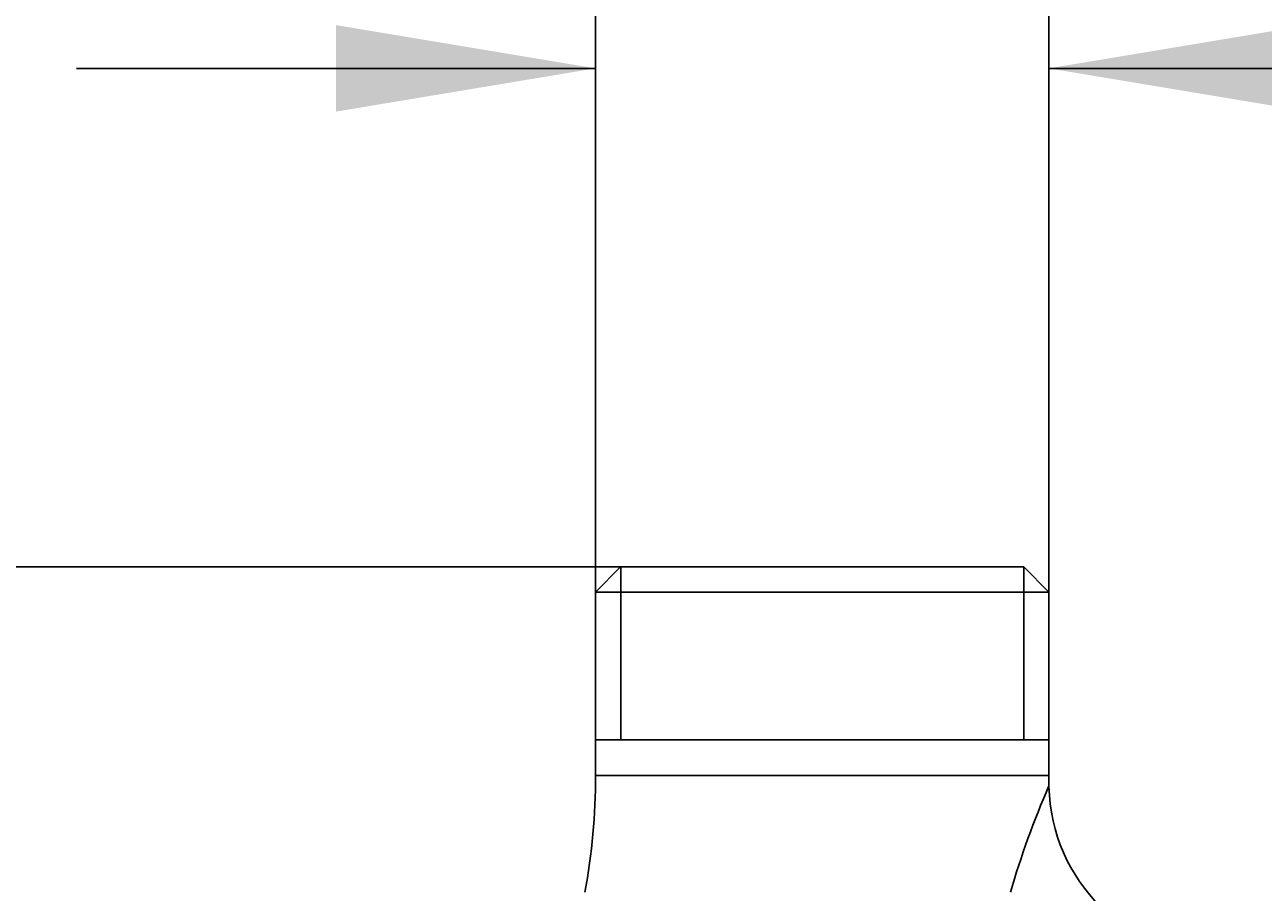
# Model space of a CAD drawing. Units: millimetres. Extents: x 7 to 203, y 5 to 291.
# Drawn here: x 62 to 90, y 223 to 243 of the extents above; entities that cross this region are included whole.
import ezdxf
from ezdxf.enums import TextEntityAlignment as Align

# ---------------------------------------------------------------- set-up
doc = ezdxf.new("R2010")
doc.units = ezdxf.units.MM
doc.layers.add('Default', color=7, linetype='Continuous')
doc.layers.add('SS13JH', color=7, linetype='Continuous')
doc.styles.add('SEACAD_Arial', font='arial.ttf')
doc.dimstyles.get("Standard").update_dxf_attribs({"dimtxt": 0.18, "dimasz": 0.18, "dimexe": 0.18, "dimexo": 0.0625, "dimgap": 0.09, "dimtad": 0, "dimtih": 1, "dimtoh": 1, "dimdec": 4, "dimzin": 0, "dimdsep": 46, "dimtxsty": 'Standard', "dimcen": 0.09, "dimadec": 0, "dimazin": 0, "dimtfac": 1, "dimtdec": 4, "dimtofl": 0, "dimtmove": 0, "dimatfit": 3, "dimfxl": 1, "dimtolj": 1, "dimtzin": 0, "dimarcsym": 0})

# ---------------------------------------------------------------- blocks, each defined once
blk = doc.blocks.new('SE3')
at = {"layer": 'SS13JH', "color": 7, "linetype": 'Continuous'}
for p, q in [((75.419, 230.236), (74.839, 229.656)), ((84.737, 230.236), (75.419, 230.236)), ((75.42, 230.236), (75.42, 226.236)), ((84.736, 230.236), (84.736, 226.236)), ((85.317, 229.656), (84.737, 230.236)), ((85.317, 229.656), (74.839, 229.656)), ((74.839, 229.656), (74.839, 225.411)), ((85.317, 225.411), (85.317, 229.656)), ((74.839, 226.236), (85.317, 226.236)), ((85.317, 225.411), (74.839, 225.411))]:
    blk.add_line(p, q, dxfattribs=at)
for centre, radius, start, end in [((59.839, 225.411), 15, 349.6491, 0), ((100.317, 225.411), 15, 180, 180.9456), ((104.069, 217.01), 20.451, 156.4749, 163.798), ((89.316, 225.235), 3.997, 181.0216, 269.9987)]:
    blk.add_arc(centre, radius, start, end, dxfattribs=at)
blk = doc.blocks.new('DMBLK1')
at = {"layer": 'Default', "linetype": 'Continuous'}
for points in [[(68.839, 242.762), (68.839, 240.762), (74.839, 241.762)], [(91.317, 242.762), (85.317, 241.762), (91.317, 240.762)]]:
    blk.add_hatch(color=7, dxfattribs=at).paths.add_polyline_path(points)
at = {"layer": 'Default', "color": 7, "linetype": 'Continuous'}
for p, q in [((74.839, 229.223), (74.839, 244.762)), ((85.317, 228.983), (85.317, 244.762)), ((62.839, 241.762), (74.839, 241.762)), ((85.317, 241.762), (116.691, 241.762))]:
    blk.add_line(p, q, dxfattribs=at)
at = {"layer": 'Default', "color": 7, "linetype": 'Continuous', "style": 'SEACAD_Arial'}
blk.add_text('G1/2', height=6, dxfattribs=at).set_placement((95.13, 249.262), align=Align.TOP_LEFT)
blk = doc.blocks.new('DMBLK4')
at = {"layer": 'Default', "linetype": 'Continuous'}
for points in [[(36.196, 236.236), (37.196, 230.236), (38.196, 236.236)], [(36.196, 209.236), (38.196, 209.236), (37.196, 215.236)]]:
    blk.add_hatch(color=7, dxfattribs=at).paths.add_polyline_path(points)
at = {"layer": 'Default', "color": 7, "linetype": 'Continuous'}
for p, q in [((37.196, 230.236), (37.196, 242.236)), ((76.954, 230.236), (34.196, 230.236)), ((91.078, 215.236), (34.196, 215.236)), ((37.196, 203.236), (37.196, 215.236))]:
    blk.add_line(p, q, dxfattribs=at)
at = {"layer": 'Default', "color": 7, "linetype": 'Continuous', "style": 'SEACAD_Arial'}
blk.add_text('30', height=6, dxfattribs=at).set_placement((32.501, 225.736), align=Align.TOP_LEFT)

msp = doc.modelspace()

# ---------------------------------------------------------------- block references
at = {"layer": 'Default'}
msp.add_blockref('SE3', (0, 0), dxfattribs=at)

# ---------------------------------------------------------------- dimensions: what is measured, and where the dimension line sits
at = {"layer": 'Default', "color": 7, "linetype": 'Continuous'}
for base, p1, p2, angle, text, picture, middle, dimtype in [((74.83913, 241.76175), (74.83913, 229.6564), (85.31663, 229.6564), 0, '\\A1;G1/2 {}', 'DMBLK1', (93.02983, 241.76175), 161), ((37.19642, 230.2364), (91.07788, 215.2364), (75.41913, 230.2364), 90, '\\A1;<>', 'DMBLK4', (37.19642, 222.7364), 160)]:
    dim = msp.add_linear_dim(base=base, p1=p1, p2=p2, angle=angle, text=text, dimstyle='Standard', dxfattribs=at)
    dim.commit()
    dim.dimension.update_dxf_attribs({"geometry": picture, "text_midpoint": middle, "dimtype": dimtype})

doc.saveas('drawing.dxf')
